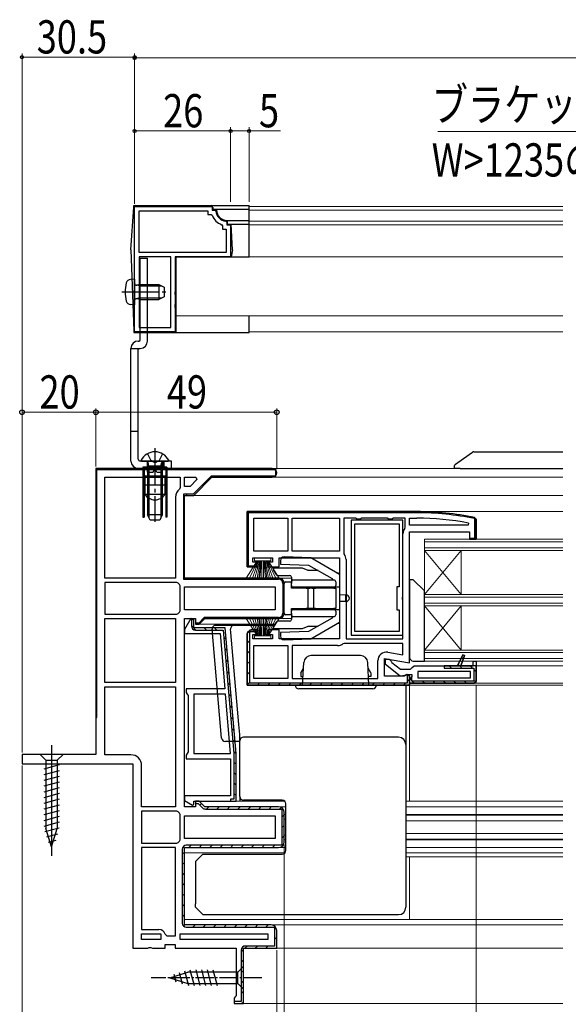
# Model space of a CAD drawing. Extents: x 0 to 990, y 0 to 1600.
# Drawn here: x 389 to 538, y 156 to 423 of the extents above; entities that cross this region are included whole.
import ezdxf

# ---------------------------------------------------------------- set-up
doc = ezdxf.new("R2010")
doc.units = 0
doc.linetypes.add('YCENTER_1', pattern=[13, 10, -1, 1, -1])
doc.linetypes.add('YHIDDEN_1', pattern=[4, 3, -1])
for name, color, linetype, lineweight in [('YKK_11', 7, 'CONTINUOUS', 30), ('YKK_12', 2, 'CONTINUOUS', 13), ('YKK_13', 4, 'CONTINUOUS', 30), ('YKK_D', 6, 'CONTINUOUS', 13)]:
    doc.layers.add(name, color=color, linetype=linetype, lineweight=lineweight)
doc.styles.add('text-b', font='extslim2.shx', dxfattribs={"width": 0.8, "bigfont": 'extfont2.shx'})

msp = doc.modelspace()

# ---------------------------------------------------------------- linework, layer by layer
at = {"layer": 'YKK_11', "linetype": 'ByBlock', "lineweight": -2, "ltscale": 0.5}
for p, q in [((420.5, 338.27), (420.5, 372.27)), ((420.5, 338.27), (420.5, 372.27)), ((420.5, 372.27), (441.5, 372.27)), ((421.7, 359.77), (421.7, 371.07)), ((421.7, 371.07), (440.3, 371.07)), ((440.3, 371.07), (440.3, 370.07)), ((441.5, 372.27), (441.5, 371.27)), ((441.5, 371.27), (442.21, 371.27)), ((442.21, 371.27), (442.51, 371)), ((440.3, 370.07), (441.26, 370.07)), ((441.26, 370.07), (441.54, 369.87)), ((445.23, 368.29), (445.5, 367.99)), ((444.1, 367.31), (444.3, 367.03)), ((444.3, 367.03), (444.3, 366.07)), ((444.3, 366.07), (445.3, 366.07)), ((445.3, 366.07), (445.3, 359.77)), ((445.5, 367.99), (445.5, 367.27)), ((445.5, 367.27), (446.5, 367.27)), ((446.5, 367.27), (446.5, 358.57)), ((445.3, 359.77), (421.7, 359.77)), ((421.7, 358.57), (421.7, 339.47)), ((421.7, 358.57), (421.7, 339.47)), ((430.3, 358.57), (421.7, 358.57)), ((430.3, 339.47), (430.3, 358.57)), ((446.5, 358.57), (431.5, 358.57)), ((431.5, 358.57), (431.5, 349.23)), ((431.5, 349.23), (431.38, 349.05)), ((431.38, 349.05), (431.38, 348.5)), ((431.38, 348.5), (431.5, 348.32)), ((431.5, 348.32), (431.5, 345.73)), ((431.5, 345.73), (431.38, 345.55)), ((431.38, 345.55), (431.38, 345)), ((431.38, 345), (431.5, 344.82)), ((431.5, 344.82), (431.5, 338.27)), ((421.7, 339.47), (430.3, 339.47)), ((431.5, 338.27), (420.5, 338.27)), ((457.8, 301.27), (410, 301.27)), ((410, 301.27), (410, 233.77)), ((457.8, 301.27), (410, 301.27)), ((410.3, 233.77), (410.3, 300.97)), ((410.3, 300.97), (458.7, 300.97)), ((412.4, 271.57), (412.4, 298.87)), ((412.4, 271.57), (412.4, 298.87)), ((412.4, 298.87), (432.8, 298.87)), ((432.8, 298.87), (432.8, 296.07)), ((434, 298.87), (437.13, 298.87)), ((434, 298.87), (437.13, 298.87)), ((434, 296.37), (434, 298.87)), ((441.28, 299.17), (436.38, 294.27)), ((436.5, 293.97), (441.4, 298.87)), ((436.5, 293.97), (441.4, 298.87)), ((437.13, 298.87), (437.39, 298.26)), ((458.7, 299.17), (441.28, 299.17)), ((441.4, 298.87), (457.8, 298.87)), ((441.4, 298.87), (457.8, 298.87)), ((458.7, 300.97), (458.7, 299.17)), ((435.51, 296.37), (434, 296.37)), ((437.39, 298.26), (435.51, 296.37)), ((431.6, 293.47), (431.6, 271.57)), ((432.8, 296.07), (432.62, 295.69)), ((436.38, 294.27), (433.7, 294.27)), ((433.7, 294.27), (433.7, 271.27)), ((434, 271.57), (434, 293.97)), ((434, 293.97), (436.5, 293.97)), ((434, 271.57), (434, 293.97)), ((434, 293.97), (436.5, 293.97)), ((451, 289.57), (497, 289.57)), ((497, 289.57), (451, 289.57)), ((452.8, 278.87), (452.8, 287.77)), ((452.8, 287.77), (462, 287.77)), ((462, 287.77), (462, 278.87)), ((463.2, 278.87), (463.2, 287.77)), ((463.2, 287.77), (476, 287.77)), ((476, 287.77), (476, 278.87)), ((480.33, 287.77), (477.2, 287.77)), ((477.2, 287.77), (477.2, 278.31)), ((480.77, 287.52), (480.33, 287.77)), ((481.63, 287.52), (480.77, 287.52)), ((482.07, 287.77), (481.63, 287.52)), ((488.93, 287.77), (482.07, 287.77)), ((489.37, 287.52), (488.93, 287.77)), ((490.23, 287.52), (489.37, 287.52)), ((490.67, 287.77), (490.23, 287.52)), ((493.8, 287.77), (490.67, 287.77)), ((493.8, 285.31), (493.8, 287.77)), ((495, 285.87), (495, 287.77)), ((495, 287.77), (497, 287.77)), ((510.89, 285.87), (495, 285.87)), ((510.89, 285.87), (495, 285.87)), ((510.95, 286.47), (510.89, 285.87)), ((493.2, 255.07), (493.2, 283.57)), ((493.2, 255.07), (493.2, 283.57)), ((493.69, 285), (493.8, 285.31)), ((462, 278.87), (452.8, 278.87)), ((462, 278.87), (452.8, 278.87)), ((476, 278.87), (463.2, 278.87)), ((476, 278.87), (463.2, 278.87)), ((477.2, 278.31), (477.31, 278)), ((477.8, 276.57), (477.8, 255.07)), ((431.6, 271.57), (412.4, 271.57)), ((431.91, 270.37), (412.4, 270.37)), ((412.4, 270.37), (412.4, 261.77)), ((432.29, 270.2), (431.91, 270.37)), ((432.8, 269.48), (432.62, 269.86)), ((432.8, 262.67), (432.8, 269.48)), ((433.7, 271.27), (459.5, 271.27)), ((459.5, 271.57), (434, 271.57)), ((459.5, 271.57), (434, 271.57)), ((460.7, 270.07), (460.7, 262.07)), ((461, 262.07), (461, 270.07)), ((461, 262.07), (461, 270.07)), ((434, 269.17), (458.6, 269.17)), ((434, 269.17), (458.6, 269.17)), ((434, 262.97), (434, 269.17)), ((458.6, 269.17), (458.6, 262.97)), ((412.4, 261.77), (431.91, 261.77)), ((412.4, 261.77), (431.91, 261.77)), ((431.91, 261.77), (432.29, 261.95)), ((432.62, 262.29), (432.8, 262.67)), ((458.6, 262.97), (434, 262.97)), ((412.4, 243.27), (412.4, 260.57)), ((412.4, 260.57), (431.6, 260.57)), ((431.6, 260.57), (431.6, 243.27)), ((437, 259.07), (438, 259.07)), ((437.88, 259.37), (437.04, 259.37)), ((437.04, 259.37), (437.5, 259.07)), ((437.5, 259.07), (438, 259.07)), ((437.5, 259.07), (438, 259.07)), ((439.38, 260.87), (437.88, 259.37)), ((438, 259.07), (439.5, 260.57)), ((438, 259.07), (439.5, 260.57)), ((459.5, 260.87), (439.38, 260.87)), ((439.5, 260.57), (459.5, 260.57)), ((439.5, 260.57), (459.5, 260.57)), ((445.03, 258.07), (436.5, 258.07)), ((448, 224.07), (445.03, 258.07)), ((451, 256.57), (452, 257.57)), ((451, 242.57), (451, 256.57)), ((451, 256.57), (451, 242.57)), ((453.7, 256.97), (451.6, 256.97)), ((451.6, 256.97), (451.6, 243.17)), ((452, 257.57), (453.7, 257.57)), ((453.7, 257.57), (453.7, 256.97)), ((477.23, 253.87), (476.92, 253.77)), ((493.2, 253.87), (477.23, 253.87)), ((477.8, 255.07), (493.2, 255.07)), ((493.2, 250.73), (493.2, 253.87)), ((452.8, 253.27), (462, 253.27)), ((452.8, 253.27), (462, 253.27)), ((452.8, 244.37), (452.8, 253.27)), ((462, 253.27), (462, 244.37)), ((475.5, 253.27), (463.2, 253.27)), ((463.2, 253.27), (463.2, 244.37)), ((489.1, 251.45), (493.2, 250.73)), ((486.4, 244.37), (486.4, 249.19)), ((512.2, 247.77), (512.2, 249.07)), ((512.2, 249.07), (513, 249.07)), ((513, 249.07), (513, 247.77)), ((513, 249.07), (513, 243.57)), ((494.4, 243.17), (494.4, 245.46)), ((494.4, 245.46), (495, 244.97)), ((511.5, 246.27), (497.2, 246.27)), ((497.2, 246.27), (497.2, 244.57)), ((511.5, 244.57), (511.5, 246.27)), ((513, 247.77), (512.2, 247.77)), ((431.6, 243.27), (412.4, 243.27)), ((431.6, 243.27), (412.4, 243.27)), ((451.6, 243.17), (494.4, 243.17)), ((462, 244.37), (452.8, 244.37)), ((463.2, 244.37), (486.4, 244.37)), ((463.2, 244.37), (486.4, 244.37)), ((495, 244.97), (494.24, 245.4)), ((495, 242.57), (495, 244.97)), ((495, 244.97), (495, 242.57)), ((495, 243.07), (512.5, 243.07)), ((512.5, 243.07), (495, 243.07)), ((497.2, 244.57), (511.5, 244.57)), ((497.2, 244.57), (511.5, 244.57)), ((412.4, 223.67), (412.4, 242.07)), ((412.4, 242.07), (431.6, 242.07)), ((431.6, 242.07), (431.6, 209.57)), ((431.6, 242.07), (431.6, 209.57)), ((495, 242.57), (451, 242.57)), ((451, 242.57), (495, 242.57)), ((445.09, 240.07), (436.5, 240.07)), ((436.5, 240.07), (436.5, 224.07)), ((446.49, 224.07), (445.09, 240.07)), ((446.49, 224.07), (445.09, 240.07)), ((410, 233.77), (410.3, 233.77)), ((419.5, 223.67), (412.4, 223.67)), ((436.5, 224.07), (446.49, 224.07)), ((422.4, 209.57), (422.4, 220.77)), ((431.6, 209.57), (422.4, 209.57)), ((431.91, 208.37), (422.4, 208.37)), ((422.4, 208.37), (422.4, 199.77)), ((432.29, 208.2), (431.91, 208.37)), ((432.8, 207.48), (432.62, 207.86)), ((432.8, 200.67), (432.8, 207.48)), ((434, 207.17), (458.6, 207.17)), ((434, 207.17), (458.6, 207.17)), ((434, 200.97), (434, 207.17)), ((458.6, 207.17), (458.6, 200.97)), ((432.62, 200.29), (432.8, 200.67)), ((458.6, 200.97), (434, 200.97)), ((422.4, 199.77), (431.91, 199.77)), ((422.4, 199.77), (431.91, 199.77)), ((431.6, 198.57), (422.4, 198.57)), ((422.4, 198.57), (422.4, 176.37)), ((431.6, 174.67), (431.6, 198.57)), ((431.6, 174.67), (431.6, 198.57)), ((431.91, 199.77), (432.29, 199.95)), ((422.4, 176.37), (427.1, 176.37)), ((422.4, 173.67), (422.4, 175.17)), ((422.4, 175.17), (427.6, 175.17)), ((427.6, 173.67), (422.4, 173.67)), ((427.6, 173.67), (422.4, 173.67)), ((427.6, 175.17), (427.6, 173.67)), ((428.76, 175.06), (429.24, 174.67)), ((429.24, 174.67), (431.6, 174.67)), ((432.8, 173.67), (432.8, 175.17)), ((432.8, 175.17), (456.6, 175.17)), ((456.6, 173.67), (432.8, 173.67)), ((456.6, 173.67), (432.8, 173.67)), ((456.6, 175.17), (456.6, 173.67))]:
    msp.add_line(p, q, dxfattribs=at)
at = {"layer": 'YKK_11', "linetype": 'Continuous', "lineweight": 13}
for p, q in [((410, 300.62), (410.65, 301.27)), ((413.18, 300.97), (413.48, 301.27)), ((416.01, 300.97), (416.31, 301.27)), ((418.84, 300.97), (419.14, 301.27)), ((421.66, 300.97), (421.96, 301.27)), ((424.49, 300.97), (424.79, 301.27)), ((427.32, 300.97), (427.62, 301.27)), ((430.15, 300.97), (430.45, 301.27)), ((432.98, 300.97), (433.28, 301.27)), ((435.81, 300.97), (436.11, 301.27)), ((438.64, 300.97), (438.94, 301.27)), ((441.46, 300.97), (441.76, 301.27)), ((442.19, 298.87), (442.49, 299.17)), ((444.29, 300.97), (444.59, 301.27)), ((445.02, 298.87), (445.32, 299.17)), ((447.12, 300.97), (447.42, 301.27)), ((447.85, 298.87), (448.15, 299.17)), ((449.95, 300.97), (450.25, 301.27)), ((450.68, 298.87), (450.98, 299.17)), ((452.78, 300.97), (453.08, 301.27)), ((453.51, 298.87), (453.81, 299.17)), ((455.61, 300.97), (455.91, 301.27)), ((456.33, 298.87), (456.63, 299.17)), ((458.29, 300.83), (458.51, 301.05)), ((410, 297.79), (410.3, 298.09)), ((410, 294.97), (410.3, 295.27)), ((433.7, 293.21), (434, 293.51)), ((434.46, 293.97), (434.76, 294.27)), ((410, 292.14), (410.3, 292.44)), ((410, 289.31), (410.3, 289.61)), ((433.7, 290.38), (434, 290.68)), ((451, 287.88), (451.3, 288.18)), ((452.39, 289.27), (452.69, 289.57)), ((455.22, 289.27), (455.52, 289.57)), ((458.05, 289.27), (458.35, 289.57)), ((460.88, 289.27), (461.18, 289.57)), ((463.7, 289.27), (464, 289.57)), ((466.53, 289.27), (466.83, 289.57)), ((469.36, 289.27), (469.66, 289.57)), ((472.19, 289.27), (472.49, 289.57)), ((475.02, 289.27), (475.32, 289.57)), ((477.85, 289.27), (478.15, 289.57)), ((480.68, 289.27), (480.98, 289.57)), ((483.5, 289.27), (483.8, 289.57)), ((486.33, 289.27), (486.63, 289.57)), ((489.16, 289.27), (489.46, 289.57)), ((491.99, 289.27), (492.29, 289.57)), ((494.82, 289.27), (495.12, 289.57)), ((497.64, 289.27), (497.94, 289.57)), ((500.4, 289.2), (500.69, 289.49)), ((503.06, 289.03), (503.34, 289.31)), ((505.64, 288.79), (505.91, 289.06)), ((508.15, 288.46), (508.41, 288.72)), ((510.58, 288.06), (510.83, 288.32)), ((410, 286.48), (410.3, 286.78)), ((433.7, 287.55), (434, 287.85)), ((512.7, 287.36), (512.98, 287.64)), ((410, 283.65), (410.3, 283.95)), ((433.7, 284.73), (434, 285.03)), ((451, 285.05), (451.3, 285.35)), ((512.7, 284.53), (513, 284.83)), ((410, 280.82), (410.3, 281.12)), ((433.7, 281.9), (434, 282.2)), ((451, 282.23), (451.3, 282.53)), ((410, 278), (410.3, 278.3)), ((433.7, 279.07), (434, 279.37)), ((451, 279.4), (451.3, 279.7)), ((410, 275.17), (410.3, 275.47)), ((433.7, 276.24), (434, 276.54)), ((451, 276.57), (451.3, 276.87)), ((451.85, 274.59), (452.13, 274.87)), ((410, 272.34), (410.3, 272.64)), ((433.7, 273.41), (434, 273.71)), ((410, 269.51), (410.3, 269.81)), ((434.4, 271.28), (434.69, 271.57)), ((437.22, 271.27), (437.52, 271.57)), ((440.05, 271.27), (440.35, 271.57)), ((442.88, 271.27), (443.18, 271.57)), ((445.7, 271.27), (446, 271.57)), ((448.53, 271.27), (448.83, 271.57)), ((451.36, 271.27), (451.66, 271.57)), ((454.19, 271.27), (454.49, 271.57)), ((457.02, 271.27), (457.32, 271.57)), ((459.81, 271.23), (460.04, 271.47)), ((460.7, 269.3), (461, 269.6)), ((410, 266.68), (410.3, 266.98)), ((410, 263.85), (410.3, 264.15)), ((460.7, 266.47), (461, 266.77)), ((460.7, 263.64), (461, 263.94)), ((410, 261.03), (410.3, 261.33)), ((440.66, 260.57), (440.96, 260.87)), ((443.49, 260.57), (443.79, 260.87)), ((446.32, 260.57), (446.62, 260.87)), ((449.15, 260.57), (449.45, 260.87)), ((451.98, 260.57), (452.28, 260.87)), ((454.8, 260.57), (455.1, 260.87)), ((457.63, 260.57), (457.93, 260.87)), ((410, 258.2), (410.3, 258.5)), ((435.9, 258.67), (437.1, 257.47)), ((439.33, 258.07), (439.93, 257.47)), ((442.16, 258.07), (442.76, 257.47)), ((451.02, 256.8), (451.78, 257.55)), ((410, 255.37), (410.3, 255.67)), ((444.64, 255.59), (445.3, 254.93)), ((451, 253.94), (451.6, 254.54)), ((410, 252.54), (410.3, 252.84)), ((444.91, 252.49), (445.57, 251.83)), ((451, 251.11), (451.6, 251.71)), ((410, 249.71), (410.3, 250.01)), ((445.18, 249.39), (445.84, 248.73)), ((451, 248.29), (451.6, 248.89)), ((508.18, 248.16), (508.57, 247.77)), ((509.08, 250.09), (509.53, 249.64)), ((410, 246.88), (410.3, 247.18)), ((445.45, 246.29), (446.11, 245.63)), ((451, 245.46), (451.6, 246.06)), ((505.74, 247.77), (506.34, 247.17)), ((508.57, 247.77), (509.17, 247.17)), ((511.4, 247.77), (512, 247.17)), ((512.4, 246.77), (513, 246.17)), ((410, 244.05), (410.3, 244.35)), ((445.73, 243.19), (446.39, 242.53)), ((451.27, 242.89), (451.69, 243.32)), ((453.77, 242.57), (454.37, 243.17)), ((456.6, 242.57), (457.2, 243.17)), ((459.43, 242.57), (460.03, 243.17)), ((462.26, 242.57), (462.86, 243.17)), ((465.09, 242.57), (465.69, 243.17)), ((467.92, 242.57), (468.52, 243.17)), ((470.74, 242.57), (471.34, 243.17)), ((473.57, 242.57), (474.17, 243.17)), ((476.4, 242.57), (477, 243.17)), ((479.23, 242.57), (479.83, 243.17)), ((482.06, 242.57), (482.66, 243.17)), ((484.89, 242.57), (485.49, 243.17)), ((487.72, 242.57), (488.32, 243.17)), ((490.54, 242.57), (491.14, 243.17)), ((493.37, 242.57), (493.97, 243.17)), ((494.4, 243.6), (495, 244.2)), ((495.06, 244.31), (495.6, 243.77)), ((495.7, 243.67), (496.3, 243.07)), ((498.53, 243.67), (499.13, 243.07)), ((501.36, 243.67), (501.96, 243.07)), ((504.19, 243.67), (504.79, 243.07)), ((507.01, 243.67), (507.61, 243.07)), ((509.84, 243.67), (510.44, 243.07)), ((512.4, 243.94), (512.96, 243.38)), ((410, 241.23), (410.3, 241.53)), ((410, 238.4), (410.3, 238.7)), ((446, 240.09), (446.66, 239.43)), ((410, 235.57), (410.3, 235.87)), ((446.27, 236.99), (446.93, 236.33)), ((446.54, 233.89), (447.2, 233.23)), ((446.81, 230.79), (447.47, 230.13)), ((447.08, 227.69), (447.74, 227.03)), ((447.35, 224.59), (448, 223.95)), ((447.4, 221.72), (448, 221.12)), ((447.4, 218.89), (448, 218.29)), ((447.4, 216.06), (448, 215.46)), ((446.5, 211.3), (446.73, 211.07)), ((447.4, 213.23), (448, 212.63)), ((438.2, 210.03), (438.62, 210.45)), ((439.97, 208.97), (440.57, 209.57)), ((442.8, 208.97), (443.4, 209.57)), ((445.63, 208.97), (446.23, 209.57)), ((448.46, 208.97), (449.06, 209.57)), ((451.29, 208.97), (451.89, 209.57)), ((454.12, 208.97), (454.72, 209.57)), ((456.94, 208.97), (457.54, 209.57)), ((459.74, 208.94), (460.2, 209.4)), ((460.4, 206.77), (461, 207.37)), ((460.4, 203.95), (461, 204.55)), ((460.4, 201.12), (461, 201.72)), ((435.23, 198.57), (435.83, 199.17)), ((438.06, 198.57), (438.66, 199.17)), ((440.89, 198.57), (441.49, 199.17)), ((443.72, 198.57), (444.32, 199.17)), ((446.54, 198.57), (447.14, 199.17)), ((449.37, 198.57), (449.97, 199.17)), ((452.2, 198.57), (452.8, 199.17)), ((455.03, 198.57), (455.63, 199.17)), ((457.86, 198.57), (458.46, 199.17)), ((433.4, 196.74), (434, 197.34)), ((433.4, 193.92), (434, 194.52)), ((433.4, 191.09), (434, 191.69)), ((433.4, 188.26), (434, 188.86)), ((433.4, 185.43), (434, 186.03)), ((433.4, 182.6), (434, 183.2)), ((433.4, 179.77), (434, 180.37)), ((433.74, 177.28), (434.16, 177.71)), ((436.26, 176.97), (436.86, 177.57)), ((439.09, 176.97), (439.69, 177.57)), ((441.91, 176.97), (442.51, 177.57)), ((444.74, 176.97), (445.34, 177.57)), ((447.57, 176.97), (448.17, 177.57)), ((450.4, 176.97), (451, 177.57)), ((453.23, 176.97), (453.83, 177.57)), ((456.06, 176.97), (456.66, 177.57)), ((458.33, 176.42), (458.78, 176.86)), ((458.4, 173.66), (459, 174.26)), ((449.4, 170.32), (450.03, 170.95)), ((450.32, 171.24), (450.96, 171.87)), ((453.18, 171.27), (453.78, 171.87)), ((456.01, 171.27), (456.61, 171.87)), ((449.4, 167.49), (450, 168.09)), ((449.4, 164.66), (450, 165.26)), ((449.4, 161.83), (450, 162.43)), ((449.4, 159), (450, 159.6)), ((449.5, 156.27), (450, 156.78))]:
    msp.add_line(p, q, dxfattribs=at)
at = {"layer": 'YKK_11', "linetype": 'ByBlock', "lineweight": 30, "ltscale": 0.5}
for p, q in [((410, 301.27), (410, 223.77)), ((497, 289.57), (451, 289.57)), ((451, 289.57), (451, 274.57)), ((451, 274.57), (451, 289.57)), ((497, 289.27), (451.3, 289.27)), ((451.3, 289.27), (451.3, 274.87)), ((512.7, 287.49), (512.54, 287.68)), ((513, 287.49), (512.6, 287.98)), ((512.6, 287.98), (513, 287.49)), ((512.7, 282.37), (512.7, 287.49)), ((513, 282.07), (513, 287.49)), ((513, 287.49), (513, 282.07)), ((495, 248.58), (495, 284.07)), ((495, 284.07), (511.2, 284.07)), ((511.2, 284.07), (511.2, 282.07)), ((511.2, 282.07), (513, 282.07)), ((511.7, 282.07), (511.24, 282.37)), ((511.24, 282.37), (512.7, 282.37)), ((513, 282.07), (511.7, 282.07)), ((451.3, 274.87), (453.66, 274.87)), ((452.5, 275.87), (452.5, 277.07)), ((452.5, 277.07), (457.9, 277.07)), ((453.7, 275.87), (452.5, 275.87)), ((453.66, 274.87), (453.2, 274.57)), ((453.7, 274.57), (453.7, 275.87)), ((457.9, 275.87), (456.7, 275.87)), ((456.7, 275.87), (456.7, 274.57)), ((457.9, 277.07), (457.9, 275.87)), ((459.7, 274.57), (459.7, 277.07)), ((459.7, 277.07), (476, 277.07)), ((476, 277.07), (476, 255.07)), ((451, 274.57), (453.7, 274.57)), ((453.2, 274.57), (451, 274.57)), ((456.7, 274.57), (459.7, 274.57)), ((435.75, 260.64), (434, 257.61)), ((434, 209.57), (434, 260.57)), ((434, 260.57), (437, 260.57)), ((436.5, 260.44), (435.75, 260.64)), ((436.5, 260.07), (435.9, 260.56)), ((435.9, 260.56), (435.9, 258.57)), ((436.5, 258.07), (436.5, 260.44)), ((436.5, 258.07), (436.5, 260.07)), ((437, 260.57), (437, 259.07)), ((437, 259.07), (438, 259.07)), ((434, 257.61), (434, 256.57)), ((434, 256.57), (443.65, 256.57)), ((445.03, 258.07), (436.5, 258.07)), ((445.03, 258.07), (436.5, 258.07)), ((445.03, 258.07), (436.5, 258.07)), ((437, 257.47), (444.48, 257.47)), ((443.65, 256.57), (444.96, 241.57)), ((444.48, 257.47), (447.4, 224.05)), ((448, 224.07), (445.03, 258.07)), ((452, 257.57), (451, 256.57)), ((451, 256.57), (452, 257.57)), ((451, 242.57), (451, 256.57)), ((451, 256.57), (451, 242.57)), ((453.7, 257.57), (452, 257.57)), ((452.5, 255.07), (452.5, 256.27)), ((452.5, 256.27), (453.7, 256.27)), ((453.7, 256.27), (453.7, 257.57)), ((459.7, 257.57), (456.7, 257.57)), ((456.7, 257.57), (456.7, 256.27)), ((456.7, 256.27), (457.9, 256.27)), ((457.9, 256.27), (457.9, 255.07)), ((459.7, 255.07), (459.7, 257.57)), ((457.9, 255.07), (452.5, 255.07)), ((476, 255.07), (459.7, 255.07)), ((488.2, 244.97), (488.2, 249.78)), ((488.2, 249.78), (495, 248.58)), ((488.5, 248.1), (488.5, 249.57)), ((488.5, 249.57), (489.5, 249.57)), ((489.5, 249.57), (490, 249.07)), ((490, 249.07), (490.19, 248.68)), ((490.19, 248.68), (492.5, 246.87)), ((508, 247.77), (509.38, 250.74)), ((509.38, 250.74), (508, 247.77)), ((509.38, 250.74), (508, 247.77)), ((509.85, 250.55), (508.88, 247.77)), ((508.88, 247.77), (509.85, 250.55)), ((509.38, 250.74), (509.85, 250.55)), ((509.85, 250.55), (509.38, 250.74)), ((512.2, 247.77), (512.2, 249.07)), ((512.2, 249.07), (513, 249.07)), ((513, 249.07), (513, 247.77)), ((513, 249.07), (513, 243.57)), ((492.48, 244.99), (488.5, 248.1)), ((492.5, 246.87), (495.21, 246.87)), ((495.21, 246.87), (495.7, 247.32)), ((495.7, 247.32), (496.2, 247.77)), ((496.2, 247.77), (508, 247.77)), ((513, 247.77), (504.4, 247.77)), ((504.4, 247.77), (504.4, 247.17)), ((504.4, 247.17), (512.4, 247.17)), ((508, 247.77), (508.88, 247.77)), ((508.88, 247.77), (512.2, 247.77)), ((512.4, 247.17), (512.4, 243.67)), ((513, 243.57), (513, 247.77)), ((493.56, 244.97), (488.2, 244.97)), ((493.9, 245.17), (492.48, 244.99)), ((494.24, 245.4), (493.56, 244.97)), ((494.3, 245.37), (493.9, 245.17)), ((495, 244.97), (494.24, 245.4)), ((495.7, 245.37), (494.3, 245.37)), ((495, 244.07), (495.44, 244.57)), ((495.44, 244.57), (495, 244.07)), ((495, 243.07), (495, 244.07)), ((495, 244.07), (495, 243.07)), ((512.5, 243.07), (495, 243.07)), ((495.44, 244.57), (495.7, 244.87)), ((495.6, 244.64), (495.44, 244.57)), ((495.6, 243.67), (495.6, 244.64)), ((512.4, 243.67), (495.6, 243.67)), ((495.7, 244.87), (495.7, 245.37)), ((513, 243.57), (512.5, 243.07)), ((512.5, 243.07), (513, 243.57)), ((512.5, 243.07), (513, 243.57)), ((444.96, 241.57), (434.5, 241.57)), ((434.5, 241.57), (434.5, 240.57)), ((434.5, 240.57), (434.75, 240.14)), ((434.75, 240.14), (435, 239.71)), ((495, 242.57), (451, 242.57)), ((451, 242.57), (495, 242.57)), ((435, 239.71), (435, 224.44)), ((435, 224.44), (434.75, 224.01)), ((410, 223.77), (390, 223.77)), ((390, 223.77), (390, 221.27)), ((434.75, 224.01), (434.5, 223.57)), ((434.5, 223.57), (434.5, 222.57)), ((434.5, 222.57), (446.5, 222.57)), ((446.5, 222.57), (446.5, 212.57)), ((447.4, 224.05), (447.4, 211.67)), ((448, 211.07), (448, 224.07)), ((448, 211.07), (448, 224.07)), ((390, 221.27), (420, 221.27)), ((420, 221.27), (420, 171.27)), ((446.5, 212.57), (434, 212.57)), ((434, 212.57), (434, 211.3)), ((434, 211.3), (436.16, 210.05)), ((436.5, 210.25), (436.5, 211.07)), ((436.5, 211.07), (448, 211.07)), ((438, 211.07), (437, 211.07)), ((437, 211.07), (437, 209.57)), ((438, 211.07), (437, 211.07)), ((437, 211.07), (437, 210.47)), ((439.5, 209.57), (438, 211.07)), ((439.5, 209.57), (438, 211.07)), ((447.4, 211.67), (446.5, 211.67)), ((446.5, 211.67), (446.5, 211.07)), ((446.5, 211.07), (448, 211.07)), ((437, 209.57), (434, 209.57)), ((436.16, 210.05), (436.5, 210.25)), ((437, 210.47), (437.75, 210.47)), ((437.75, 210.47), (438.93, 209.3)), ((459.5, 209.57), (439.5, 209.57)), ((459.5, 209.57), (439.5, 209.57)), ((439.71, 208.97), (460.4, 208.97)), ((460.4, 208.97), (460.4, 199.17)), ((461, 200.07), (461, 208.07)), ((461, 200.07), (461, 208.07)), ((433.4, 198.07), (433.4, 178.07)), ((434, 177.57), (434, 198.57)), ((434, 198.57), (459.5, 198.57)), ((434, 177.57), (434, 198.57)), ((434, 198.57), (459.5, 198.57)), ((460.4, 199.17), (434.5, 199.17)), ((460.4, 199.17), (434.5, 199.17)), ((457.5, 177.57), (434, 177.57)), ((457.5, 177.57), (434, 177.57)), ((434.5, 176.97), (458.4, 176.97)), ((458.4, 176.97), (458.4, 171.87)), ((459, 171.27), (459, 176.07)), ((459, 171.27), (459, 176.07)), ((420, 171.27), (424.08, 171.27)), ((424.08, 171.27), (424.47, 171.46)), ((424.47, 171.46), (424.93, 171.46)), ((424.93, 171.46), (425.32, 171.27)), ((425.32, 171.27), (428.8, 171.27)), ((428.8, 171.27), (428.8, 172.27)), ((428.8, 172.27), (431.5, 172.27)), ((431.5, 172.27), (431.5, 171.27)), ((431.5, 171.27), (448, 171.27)), ((448, 171.27), (448, 158.37)), ((449.4, 170.77), (449.4, 156.87)), ((450, 156.27), (450, 171.27)), ((450, 171.27), (459, 171.27)), ((450, 156.27), (450, 171.27)), ((450, 171.27), (459, 171.27)), ((458.4, 171.87), (450.5, 171.87)), ((447.75, 158.07), (447.5, 157.77)), ((447.5, 157.77), (447.5, 156.27)), ((448, 158.37), (447.75, 158.07)), ((449.4, 156.87), (447.5, 156.87)), ((447.5, 156.87), (447.5, 156.27)), ((447.5, 156.27), (450, 156.27)), ((447.5, 156.27), (450, 156.27))]:
    msp.add_line(p, q, dxfattribs=at)
at = {"layer": 'YKK_11'}
for p, q in [((479.2, 287.27), (479.2, 256.07)), ((493.2, 287.27), (479.2, 287.27)), ((480.2, 257.07), (480.2, 286.27)), ((480.2, 257.07), (480.2, 286.27)), ((480.2, 286.27), (492.2, 286.27)), ((492.2, 286.27), (492.2, 269.17)), ((493.2, 266.59), (493.2, 287.27)), ((492.2, 269.17), (491.5, 269.17)), ((491.5, 269.17), (491.5, 262.97)), ((493.05, 266.33), (493.2, 266.59)), ((493.05, 265.81), (493.05, 266.33)), ((493.2, 265.55), (493.05, 265.81)), ((493.2, 256.07), (493.2, 265.55)), ((491.5, 262.97), (492.2, 262.97)), ((492.2, 262.97), (492.2, 257.07)), ((492.2, 257.07), (480.2, 257.07)), ((479.2, 256.07), (493.2, 256.07))]:
    msp.add_line(p, q, dxfattribs=at)
at = {"layer": 'YKK_11', "linetype": 'ByBlock', "lineweight": -2, "ltscale": 0.5}
for centre, radius, start, end in [((445.5, 371.27), 3, 185.2159, 264.7841), ((445.5, 371.27), 4.2, 199.4712, 250.5288), ((457.8, 300.07), 1.2, 270, 90), ((457.8, 300.07), 1.2, 270, 90), ((434.5, 293.47), 2.9, 130.3202, 180), ((497, 212.57), 75.2, 79.3095, 90), ((495.5, 283.57), 2.3, 141.7868, 180), ((475.5, 276.57), 2.3, 0, 38.2132), ((434.5, 272.07), 2.9, 220.3202, 229.6798), ((459.5, 270.07), 1.5, 0, 90), ((459.5, 270.07), 1.5, 0, 90), ((459.5, 270.07), 1.2, 0, 90), ((434.5, 260.07), 2.9, 130.3202, 139.6798), ((459.5, 262.07), 1.5, 270, 360), ((459.5, 262.07), 1.2, 270, 360), ((459.5, 262.07), 1.5, 270, 360), ((475.5, 255.57), 2.3, 270, 308.2132), ((488.7, 249.19), 2.3, 80, 180), ((419.5, 220.77), 2.9, 0, 90), ((434.5, 210.07), 2.9, 220.3202, 229.6798), ((434.5, 198.07), 2.9, 130.3202, 139.6798), ((427.1, 174.67), 1.7, 13.1366, 90)]:
    msp.add_arc(centre, radius, start, end, dxfattribs=at)
at = {"layer": 'YKK_11', "linetype": 'ByBlock', "lineweight": 30, "ltscale": 0.5}
for centre, radius, start, end in [((497, 212.57), 77, 78.3101, 90), ((497, 212.57), 77, 78.3101, 90), ((497, 212.57), 77, 78.3101, 90), ((497, 212.57), 76.7, 78.3101, 90), ((437, 258.57), 1.1, 180, 270), ((439.71, 210.07), 1.1, 225, 270), ((459.5, 208.07), 1.5, 0, 90), ((459.5, 208.07), 1.5, 0, 90), ((434.5, 198.07), 1.1, 90, 180), ((459.5, 200.07), 1.5, 270, 360), ((459.5, 200.07), 1.5, 270, 360), ((434.5, 178.07), 1.1, 180, 270), ((457.5, 176.07), 1.5, 0, 90), ((457.5, 176.07), 1.5, 0, 90), ((450.5, 170.77), 1.1, 90, 180)]:
    msp.add_arc(centre, radius, start, end, dxfattribs=at)
at = {"layer": 'YKK_12'}
for p, q in [((536.5, 372.27), (451.5, 372.27)), ((536.5, 371.27), (451.5, 371.27)), ((536.5, 368.27), (451.5, 368.27)), ((536.5, 367.27), (451.5, 367.27)), ((536.5, 358.57), (431.8, 358.57)), ((536.5, 338.27), (451.5, 338.27)), ((457.8, 301.27), (536.5, 301.27)), ((457.8, 298.87), (536.5, 298.87)), ((436.29, 293.97), (536.5, 293.97)), ((497, 289.57), (536.5, 289.57)), ((499, 249.07), (499, 282.07)), ((499, 282.07), (536.5, 282.07)), ((499, 281.37), (536.5, 281.37)), ((499, 279.77), (536.5, 279.77)), ((499, 279.07), (536.5, 279.07)), ((509, 279.07), (499, 267.07)), ((499, 279.07), (509, 267.07)), ((509, 267.07), (509, 279.07)), ((459.5, 271.57), (463, 271.57)), ((499, 267.07), (536.5, 267.07)), ((499, 266.37), (536.5, 266.37)), ((499, 264.77), (536.5, 264.77)), ((499, 264.07), (536.5, 264.07)), ((509, 264.07), (499, 252.07)), ((499, 264.07), (509, 252.07)), ((509, 252.07), (509, 264.07)), ((437.79, 259.07), (458.47, 259.07)), ((459.5, 260.57), (463, 260.57)), ((499, 252.07), (536.5, 252.07)), ((499, 251.37), (536.5, 251.37)), ((499, 249.77), (536.5, 249.77)), ((499, 249.07), (536.5, 249.07)), ((513, 247.77), (536.5, 247.77)), ((511.5, 243.07), (536.5, 243.07)), ((489.7, 242.57), (536.5, 242.57)), ((495, 242.57), (495, 211.07)), ((447.5, 211.07), (461.21, 211.07)), ((494, 211.07), (536.5, 211.07)), ((459.5, 209.57), (461.5, 209.57)), ((494, 209.57), (536.5, 209.57)), ((460.97, 207.47), (461.5, 207.47)), ((461, 206.22), (461.5, 206.22)), ((494, 207.47), (536.5, 207.47)), ((494, 207.32), (536.5, 207.32)), ((494, 205.77), (536.5, 205.77)), ((461, 201.92), (461.5, 201.92)), ((461, 200.67), (461.5, 200.67)), ((494, 202.37), (536.5, 202.37)), ((494, 200.82), (536.5, 200.82)), ((494, 200.67), (536.5, 200.67)), ((459.5, 198.57), (461.5, 198.57)), ((494, 198.57), (536.5, 198.57)), ((434, 197.07), (461.21, 197.07)), ((494, 197.07), (536.5, 197.07)), ((494, 196.07), (536.5, 196.07)), ((495, 196.07), (495, 179.07)), ((434, 179.07), (536.5, 179.07)), ((457.5, 177.57), (536.5, 177.57)), ((458.5, 171.27), (536.5, 171.27)), ((448, 156.27), (536.5, 156.27))]:
    msp.add_line(p, q, dxfattribs=at)
at = {"layer": 'YKK_12', "linetype": 'Continuous', "lineweight": 13, "ltscale": 1.5}
for p in [(431.8, 358.57), (536.5, 342.57)]:
    msp.add_line(p, (431.8, 342.57), dxfattribs=at)
at = {"layer": 'YKK_13', "linetype": 'Continuous', "ltscale": 0.5}
for p, q in [((419.5, 360.47), (420.27, 372.01)), ((420.77, 372.47), (451.5, 372.47)), ((441.7, 371.97), (441.7, 371.47)), ((441.7, 371.47), (451.5, 371.47)), ((442.7, 371.27), (442.7, 371.47)), ((451.5, 358.57), (451.5, 372.47)), ((445.5, 368.47), (451.5, 368.47)), ((445.7, 367.47), (445.7, 368.47)), ((445.7, 367.47), (451.5, 367.47)), ((447, 360.47), (446.7, 367.47)), ((419.5, 360.47), (420.28, 338.56)), ((447, 360.47), (446.7, 358.57)), ((431.7, 358.57), (451.5, 358.57)), ((431.7, 358.57), (431.7, 338.07)), ((451.5, 338.07), (451.5, 342.57)), ((420.78, 338.07), (451.5, 338.07)), ((422.4, 303.27), (429.6, 303.27)), ((424, 301.87), (424.14, 302.69)), ((428, 301.87), (424, 301.87)), ((424, 301.87), (424, 288.67)), ((428, 301.87), (427.86, 302.69)), ((428, 301.87), (428, 288.67)), ((428, 288.67), (424, 288.67)), ((424.7, 287.27), (424, 288.67)), ((428, 288.67), (427.3, 287.27)), ((427.3, 287.27), (424.7, 287.27)), ((466, 242.57), (466.32, 248.68)), ((481.68, 250.57), (468.32, 250.57)), ((484, 242.57), (483.68, 248.68)), ((465.5, 245.87), (466.24, 247.16)), ((465.5, 245.87), (465.5, 244.87)), ((484.5, 245.87), (483.76, 247.16)), ((484.5, 245.87), (484.5, 244.87)), ((484.5, 245.77), (484.5, 244.87)), ((465.5, 244.87), (466.12, 244.87)), ((484.5, 244.87), (483.88, 244.87)), ((464, 242.57), (486, 242.57)), ((485, 241.57), (465, 241.57)), ((450, 166.37), (448.45, 164.82)), ((450, 160.17), (450, 166.37)), ((430, 163.27), (434.92, 164.82)), ((430, 163.27), (434.92, 161.72)), ((431.15, 164.21), (431.7, 162.16)), ((432.58, 164.66), (433.39, 161.63)), ((434.01, 165.11), (435.07, 161.17)), ((448.45, 164.82), (434.92, 164.82)), ((435.49, 165.37), (436.62, 161.17)), ((437.05, 165.37), (438.17, 161.17)), ((438.6, 165.37), (439.73, 161.17)), ((440.15, 165.37), (441.28, 161.17)), ((441.71, 165.37), (442.83, 161.17)), ((448.45, 161.72), (448.45, 164.82)), ((434.92, 161.72), (448.45, 161.72)), ((450, 160.17), (448.45, 161.72))]:
    msp.add_line(p, q, dxfattribs=at)
at = {"layer": 'YKK_13', "linetype": 'YCENTER_1', "ltscale": 0.5}
for p, q in [((420.27, 372.01), (420.3, 372.47)), ((420.3, 372.47), (420.77, 372.47)), ((420.28, 338.56), (420.3, 338.07)), ((420.3, 338.07), (420.79, 338.07)), ((455, 163.27), (425, 163.27))]:
    msp.add_line(p, q, dxfattribs=at)
at = {"layer": 'YKK_13'}
for p, q in [((422, 358.27), (424, 358.27)), ((422, 336.07), (422, 358.27)), ((424, 335.77), (424, 358.27)), ((420.5, 352.57), (419.38, 352.48)), ((420.5, 352.57), (420.5, 345.57)), ((421.9, 350.7), (420.89, 350.94)), ((421.9, 351.07), (421.09, 350.93)), ((421.9, 351.07), (421.9, 347.07)), ((421.9, 351.07), (427.1, 351.07)), ((421.9, 350.7), (427.86, 350.7)), ((427.1, 351.07), (427.1, 347.07)), ((427.1, 351.07), (428.5, 350.37)), ((428.5, 350.37), (428.5, 347.77)), ((419.5, 349.07), (426.5, 349.07)), ((421.9, 347.45), (420.89, 347.21)), ((421.9, 347.07), (421.09, 347.22)), ((421.9, 347.45), (427.86, 347.45)), ((421.9, 347.07), (427.1, 347.07)), ((428.5, 347.77), (427.1, 347.07)), ((420.5, 345.57), (419.38, 345.67)), ((419.5, 303.27), (419.5, 333.77)), ((419.5, 333.77), (422, 333.77)), ((421.5, 335.77), (421.7, 335.77)), ((421.5, 303.77), (421.5, 333.47)), ((421.5, 311.27), (419.5, 311.27)), ((426, 305.77), (426, 298.77)), ((430.5, 303.27), (422, 303.27)), ((428.5, 301.27), (428.5, 303.27)), ((430.5, 301.27), (430.5, 303.27)), ((430.5, 301.27), (421.5, 301.27)), ((422.75, 300.02), (422.75, 298.52)), ((423.25, 301.27), (428.75, 301.27)), ((423.25, 298.77), (423.25, 299.27)), ((423.25, 299.27), (428.75, 299.27)), ((428.75, 299.27), (428.75, 298.77)), ((429.25, 298.52), (429.25, 300.02)), ((423.25, 298.02), (422.75, 298.02)), ((422.75, 296.52), (423.25, 296.52)), ((423.25, 298.77), (423.25, 294.27)), ((428.75, 298.77), (423.25, 298.77)), ((423.25, 296.52), (423.25, 298.02)), ((428.75, 296.77), (423.25, 296.77)), ((428.75, 294.27), (428.75, 298.77)), ((429.25, 298.02), (428.75, 298.02)), ((428.75, 296.52), (429.25, 296.52)), ((423.25, 294.27), (428.75, 294.27)), ((423.05, 289.07), (422.75, 289.07)), ((428.95, 289.07), (429.25, 289.07)), ((460, 276.33), (460, 275.36)), ((460, 275.36), (467.64, 275.09)), ((468.21, 277.07), (461, 277.33)), ((467.64, 275.09), (474, 271.42)), ((476, 272.57), (468.21, 277.07)), ((458, 273.77), (458.85, 272.5)), ((466, 274.27), (458.5, 274.27)), ((459.27, 272.27), (462.5, 272.27)), ((467.5, 273.57), (466, 274.27)), ((470.27, 273.57), (467.5, 273.57)), ((476, 272.77), (475.37, 272.94)), ((476, 272.57), (476, 272.77)), ((476, 272.57), (476, 269.07)), ((461, 262.1), (461, 270.05)), ((461.49, 270.55), (463, 270.57)), ((463, 271.77), (463, 270.57)), ((463, 270.57), (463, 270.07)), ((463, 269.57), (463, 270.57)), ((463, 268.82), (463, 270.07)), ((463, 269.57), (463, 268.82)), ((463.5, 271.07), (467.14, 271.07)), ((467.14, 271.07), (474.5, 271.07)), ((474, 271.42), (474, 271.07)), ((475, 270.57), (475, 269.57)), ((496, 271.07), (495, 271.07)), ((495, 271.07), (495, 250.07)), ((499, 268.07), (496, 271.07)), ((467, 268.82), (463, 268.82)), ((467.14, 269.07), (463.5, 269.07)), ((467, 268.82), (467.5, 268.82)), ((474.5, 269.07), (467.14, 269.07)), ((467.5, 263.32), (467.5, 268.82)), ((467.5, 268.82), (468, 268.82)), ((468.5, 268.82), (468, 268.82)), ((468.5, 268.82), (469, 268.82)), ((469, 268.82), (469, 263.32)), ((469, 268.82), (469.5, 268.82)), ((474.5, 268.82), (469.5, 268.82)), ((476, 269.07), (474.5, 269.07)), ((474.5, 268.82), (475, 268.82)), ((475, 268.82), (475, 263.32)), ((476, 269.07), (476, 268.77)), ((476, 268.77), (476, 263.37)), ((477.7, 266.96), (476, 266.98)), ((477.7, 265.18), (477.7, 266.96)), ((477.7, 266.96), (477.71, 266.96)), ((499, 249.07), (499, 268.07)), ((477.7, 265.18), (476, 265.17)), ((477.71, 265.18), (477.7, 265.18)), ((463, 261.57), (461.49, 261.6)), ((463, 263.32), (467, 263.32)), ((463, 262.07), (463, 263.32)), ((463, 263.32), (463, 262.57)), ((463, 261.57), (463, 262.57)), ((463, 262.07), (463, 261.57)), ((463, 261.57), (463, 260.37)), ((463.5, 263.07), (467.14, 263.07)), ((467.5, 263.32), (467, 263.32)), ((467.14, 263.07), (474.5, 263.07)), ((468, 263.32), (467.5, 263.32)), ((468.5, 263.32), (468, 263.32)), ((469, 263.32), (468.5, 263.32)), ((469.5, 263.32), (469, 263.32)), ((469.5, 263.32), (474.5, 263.32)), ((475, 263.32), (474.5, 263.32)), ((474.5, 263.07), (476, 263.07)), ((475, 262.57), (475, 261.57)), ((476, 263.37), (476, 263.07)), ((476, 263.07), (476, 259.57)), ((458.85, 259.65), (458, 258.37)), ((462.5, 259.87), (459.27, 259.87)), ((467.14, 261.07), (463.5, 261.07)), ((474.5, 261.07), (467.14, 261.07)), ((474, 260.73), (467.64, 257.06)), ((468.21, 255.07), (476, 259.57)), ((474, 261.07), (474, 260.73)), ((475.37, 259.21), (476, 259.38)), ((476, 259.38), (476, 259.57)), ((458.5, 257.87), (466, 257.87)), ((467.64, 257.06), (460, 256.79)), ((460, 256.79), (460, 255.82)), ((466, 257.87), (467.5, 258.57)), ((467.5, 258.57), (470.27, 258.57)), ((461, 254.82), (468.21, 255.07)), ((496, 249.07), (499, 249.07)), ((398, 226.27), (398, 196.27)), ((401.1, 223.77), (394.9, 223.77)), ((394.9, 223.77), (396.45, 222.22)), ((396.45, 222.22), (399.55, 222.22)), ((396.45, 222.22), (396.45, 203.69)), ((401.1, 223.77), (399.55, 222.22)), ((399.55, 222.22), (399.55, 203.69)), ((400.1, 220.92), (395.9, 219.8)), ((400.1, 219.37), (395.9, 218.24)), ((400.1, 217.82), (395.9, 216.69)), ((400.1, 216.26), (395.9, 215.14)), ((400.1, 214.71), (395.9, 213.59)), ((400.1, 213.16), (395.9, 212.03)), ((400.1, 211.61), (395.9, 210.48)), ((400.1, 210.05), (395.9, 208.93)), ((400.1, 208.5), (395.9, 207.37)), ((400.1, 206.95), (395.9, 205.82)), ((400.1, 205.39), (395.9, 204.27)), ((400.1, 203.84), (396.16, 202.78)), ((398, 198.77), (396.45, 203.69)), ((398, 198.77), (396.45, 203.69)), ((398, 198.77), (399.55, 203.69)), ((399.65, 202.17), (396.61, 201.35)), ((399.11, 200.47), (397.06, 199.92))]:
    msp.add_line(p, q, dxfattribs=at)
at = {"layer": 'YKK_13', "linetype": 'YCENTER_1'}
for p, q in [((417, 349.07), (428.99, 349.07)), ((426, 306.77), (426, 286.79))]:
    msp.add_line(p, q, dxfattribs=at)
at = {"layer": 'YKK_13', "linetype": 'YHIDDEN_1'}
for p, q in [((423.95, 305.24), (424.86, 303.42)), ((428.05, 305.24), (427.15, 303.42)), ((426, 302.82), (424.86, 303.42)), ((426, 302.82), (427.15, 303.42))]:
    msp.add_line(p, q, dxfattribs=at)
at = {"layer": 'YKK_13', "linetype": 'Continuous'}
for p, q in [((508.07, 302.87), (512.07, 305.68)), ((512.36, 305.77), (536.5, 305.77)), ((424.38, 301.87), (424.14, 302.89)), ((424.38, 301.87), (424.38, 287.92)), ((427.62, 301.87), (427.86, 302.89)), ((427.62, 301.87), (427.62, 287.92)), ((507.2, 301.27), (507.21, 302.02)), ((507.43, 302.42), (508.07, 302.87)), ((508.7, 301.27), (507.2, 301.27)), ((508.7, 301.27), (536.5, 301.27)), ((442.5, 258.77), (447.5, 258.77)), ((445.5, 258.77), (445.5, 259.07)), ((447.5, 258.77), (458.27, 258.77)), ((444.08, 228.19), (441.5, 257.69)), ((446.58, 256.77), (446.5, 257.69)), ((448.76, 231.93), (446.58, 256.77)), ((494, 242.57), (494, 231.93)), ((449, 229.16), (448.76, 231.93)), ((494, 231.93), (494, 226.45)), ((449, 227.27), (445.08, 227.27)), ((449, 227.45), (449, 229.17)), ((449, 229.17), (449, 229.16)), ((449, 226.92), (449, 227.45)), ((449, 226.2), (449, 226.92)), ((492, 228.45), (450, 228.45)), ((449, 212.37), (449, 226.2)), ((494, 226.45), (494, 225.93)), ((494, 225.93), (494, 183.23)), ((449, 212.37), (449, 211.07)), ((460.5, 211.37), (450, 211.37)), ((460, 211.07), (460, 211.37)), ((461.5, 197.77), (461.5, 210.37)), ((438.45, 196.22), (437, 194.77)), ((437, 194.77), (437, 183.3)), ((438.45, 196.22), (439, 196.77)), ((439, 196.77), (460.5, 196.77)), ((437, 182.38), (437, 183.3)), ((439, 180.37), (437, 182.38)), ((494, 183.23), (494, 182.37)), ((439, 180.37), (445.5, 180.37)), ((445.5, 180.37), (492, 180.37))]:
    msp.add_line(p, q, dxfattribs=at)
at = {"layer": 'YKK_13', "linetype": 'Continuous', "lineweight": 30, "ltscale": 0.5}
for p, q in [((422.75, 301.57), (429.25, 301.57)), ((422.75, 301.57), (422.75, 288.07)), ((429.25, 301.57), (422.75, 301.57)), ((422.75, 301.57), (422.75, 288.07)), ((429.25, 301.57), (429.25, 288.07)), ((429.25, 301.57), (429.25, 288.07)), ((428.95, 301.27), (423.05, 301.27)), ((423.05, 301.27), (423.05, 289.07)), ((423.05, 301.27), (428.95, 301.27)), ((423.05, 301.27), (423.05, 298.02)), ((424, 300.27), (424, 301.27)), ((424, 300.27), (425.5, 300.27)), ((425.5, 300.27), (426, 301.27)), ((426.5, 300.27), (426, 301.27)), ((426.5, 300.27), (428, 300.27)), ((428, 300.27), (428, 301.27)), ((428.95, 301.27), (428.95, 289.07)), ((428.95, 301.27), (428.95, 298.02)), ((423.05, 296.52), (423.05, 288.07)), ((428.95, 296.52), (428.95, 288.07)), ((422.75, 288.07), (423.05, 288.07)), ((422.75, 288.07), (423.05, 288.07)), ((429.25, 288.07), (428.95, 288.07)), ((429.25, 288.07), (428.95, 288.07))]:
    msp.add_line(p, q, dxfattribs=at)
at = {"layer": 'YKK_13', "linetype": 'YHIDDEN_1', "ltscale": 0.5}
for p, q in [((423.9, 303.27), (423.9, 301.27)), ((428.1, 303.27), (428.1, 301.27))]:
    msp.add_line(p, q, dxfattribs=at)
at = {"layer": 'YKK_13', "linetype": 'Continuous', "lineweight": 13, "ltscale": 0.5}
for p, q in [((450.73, 271.57), (453.7, 276.27)), ((453.9, 276.27), (451.64, 271.57)), ((454.1, 276.27), (452.44, 271.57)), ((452.95, 277.07), (452.95, 276.27)), ((457.45, 277.07), (452.95, 277.07)), ((452.95, 276.27), (457.45, 276.27)), ((453.11, 271.57), (454.3, 276.27)), ((454.5, 276.27), (453.67, 271.57)), ((454.11, 271.57), (454.7, 276.27)), ((454.9, 276.27), (454.42, 271.57)), ((455, 276.27), (455, 271.07)), ((455.4, 276.27), (455.4, 271.07)), ((455.5, 276.27), (455.98, 271.57)), ((456.29, 271.57), (455.7, 276.27)), ((455.9, 276.27), (456.73, 271.57)), ((457.29, 271.57), (456.1, 276.27)), ((456.3, 276.27), (457.96, 271.57)), ((456.5, 276.27), (458.76, 271.57)), ((459.67, 271.57), (456.7, 276.27)), ((457.45, 276.27), (457.45, 277.07)), ((450.73, 260.57), (453.7, 255.87)), ((453.9, 255.87), (451.64, 260.57)), ((454.1, 255.87), (452.44, 260.57)), ((453.11, 260.57), (454.3, 255.87)), ((454.5, 255.87), (453.67, 260.57)), ((454.11, 260.57), (454.7, 255.87)), ((454.9, 255.87), (454.42, 260.57)), ((455, 255.87), (455, 261.07)), ((455.4, 255.87), (455.4, 261.07)), ((455.5, 255.87), (455.98, 260.57)), ((456.29, 260.57), (455.7, 255.87)), ((455.9, 255.87), (456.73, 260.57)), ((457.29, 260.57), (456.1, 255.87)), ((456.3, 255.87), (457.96, 260.57)), ((456.5, 255.87), (458.76, 260.57)), ((459.67, 260.57), (456.7, 255.87)), ((452.95, 255.07), (452.95, 255.87)), ((452.95, 255.87), (457.45, 255.87)), ((457.45, 255.07), (452.95, 255.07)), ((457.45, 255.87), (457.45, 255.07))]:
    msp.add_line(p, q, dxfattribs=at)
at = {"layer": 'YKK_13', "linetype": 'Continuous', "ltscale": 0.5}
for centre, radius, start, end in [((420.77, 371.97), 0.5, 90, 176.1859), ((441.2, 371.97), 0.5, 0, 90), ((445.5, 371.27), 2.8, 180, 270), ((420.78, 338.57), 0.5, 182.0454, 270), ((426, 301.57), 4.2, 27.281, 152.719), ((422.4, 303.43), 0.154, 152.719, 270), ((423.65, 302.77), 0.5, 349.909, 90), ((428.35, 302.77), 0.5, 90, 190.091), ((429.6, 303.43), 0.154, 270, 27.281), ((468.32, 248.57), 2, 90, 177), ((481.68, 248.57), 2, 3, 90), ((465, 242.57), 1, 180, 270), ((485, 242.57), 1, 270, 0)]:
    msp.add_arc(centre, radius, start, end, dxfattribs=at)
at = {"layer": 'YKK_13'}
for centre, radius, start, end in [((419.49, 351.18), 1.3, 95, 164.1191), ((426.9, 349.07), 9, 164.1191, 195.8809), ((421, 351.42), 0.5, 180, 280.091), ((421, 346.73), 0.5, 79.909, 180), ((419.49, 346.97), 1.3, 195.8809, 265), ((421.5, 333.77), 2, 90, 180), ((421.8, 333.47), 0.3, 90, 180), ((421.7, 336.07), 0.3, 270, 0), ((422, 335.77), 2, 270, 0), ((421.5, 303.27), 2, 180, 270), ((422, 303.77), 0.5, 180, 270), ((426.02, 296.01), 3.24, 211.1438, 327.5619), ((461, 276.33), 1, 90, 180), ((458.5, 273.77), 0.5, 90, 180), ((459.27, 272.77), 0.5, 213.6901, 270), ((462.5, 271.77), 0.5, 0, 90), ((461.5, 270.05), 0.5, 91, 180), ((463.5, 270.57), 0.5, 90, 180), ((463.5, 269.57), 0.5, 180, 270), ((474.5, 270.57), 0.5, 0, 90), ((474.5, 269.57), 0.5, 270, 0), ((473.7, 268.57), 0.5, 90, 150), ((477.7, 265.96), 1, 6.3654, 89.5), ((477.7, 266.18), 1, 270.5, 353.6346), ((461.5, 262.1), 0.5, 180, 269), ((463.5, 262.57), 0.5, 90, 180), ((463.5, 261.57), 0.5, 180, 270), ((473.7, 263.57), 0.5, 210, 270), ((474.5, 262.57), 0.5, 0, 90), ((474.5, 261.57), 0.5, 270, 0), ((459.27, 259.37), 0.5, 90, 146.3099), ((462.5, 260.37), 0.5, 270, 0), ((458.5, 258.37), 0.5, 180, 270), ((461, 255.82), 1, 180, 270), ((496, 250.07), 1, 180, 270)]:
    msp.add_arc(centre, radius, start, end, dxfattribs=at)
at = {"layer": 'YKK_13', "linetype": 'Continuous'}
for centre, radius, start, end in [((512.36, 305.27), 0.5, 90, 125.0862), ((507.71, 302.01), 0.5, 125.0862, 179), ((442.5, 257.77), 1, 90, 185), ((447.5, 257.77), 1, 90, 185), ((445.08, 228.27), 1, 185, 270), ((450, 227.45), 1, 89.9825, 179.9825), ((492, 226.45), 2, 0.0175, 90.0175), ((450, 212.37), 1, 180, 270), ((460.5, 210.37), 1, 360, 90), ((460.5, 197.77), 1, 270, 0), ((492, 182.37), 2, 270, 0)]:
    msp.add_arc(centre, radius, start, end, dxfattribs=at)
at = {"layer": 'YKK_D'}
for p, q in [((390, 224.28), (390, 413.69)), ((420.5, 375.49), (420.5, 413.69)), ((390, 412.69), (420.5, 412.69)), ((420.5, 372.97), (420.5, 413.47)), ((420.5, 412.47), (919.5, 412.47)), ((420.5, 375.49), (420.5, 393.69)), ((420.5, 392.69), (446.5, 392.69)), ((446.5, 375.49), (446.5, 393.69)), ((446.5, 373.47), (446.5, 393.69)), ((446.5, 392.69), (451.5, 392.69)), ((451.5, 373.47), (451.5, 393.69)), ((451.5, 392.69), (460, 392.69)), ((581.02, 392.58), (502.68, 392.58)), ((390, 224.27), (390, 317.49)), ((410, 301.77), (410, 317.49)), ((410, 301.77), (410, 317.49)), ((459, 301.07), (459, 317.49)), ((410, 316.49), (390, 316.49)), ((459, 316.49), (410, 316.49)), ((513, 242.57), (513, 110.27)), ((390, 220.77), (390, 70.27)), ((461, 199.29), (461, 130.27)), ((459, 170.77), (459, 110.27)), ((459, 170.77), (459, 110.27))]:
    msp.add_line(p, q, dxfattribs=at)
at = {"layer": 'YKK_D', "linetype": 'ByBlock', "lineweight": -2}
for centre, radius in [((390, 412.69), 0.425), ((420.5, 412.47), 0.425), ((420.5, 412.69), 0.425), ((420.5, 392.69), 0.425), ((446.5, 392.69), 0.425), ((446.5, 392.69), 0.425), ((451.5, 392.69), 0.425), ((390, 316.49), 0.637), ((410, 316.49), 0.637), ((410, 316.49), 0.637), ((459, 316.49), 0.637)]:
    msp.add_circle(centre, radius, dxfattribs=at)

# ---------------------------------------------------------------- texts
at = {"layer": 'YKK_D', "style": 'text-b', "width": 0.8}
for s, p in [('30.5', (393.97, 413.69)), ('ブラケット', (500.99, 395.35)), ('26', (428.22, 393.69)), ('5', (454.2, 393.69)), ('W>1235の場合追加', (500.99, 380.35)), ('20', (394.72, 317.49)), ('49', (429.22, 317.49))]:
    msp.add_text(s, height=9, dxfattribs=at).set_placement(p)

doc.saveas('drawing.dxf')
